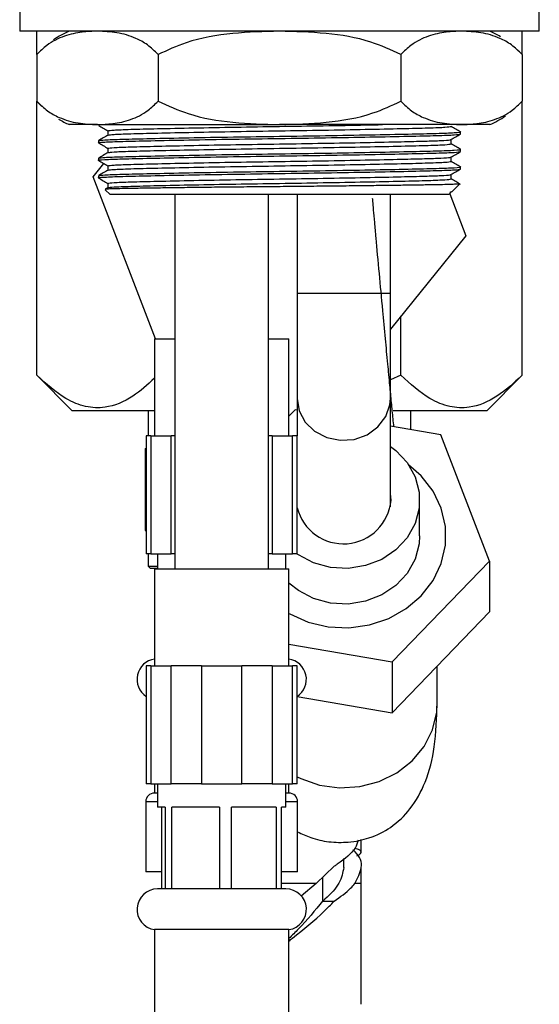
# Model space of a CAD drawing. Units: millimetres. Extents: x 5 to 995, y 5 to 995.
# Drawn here: x 223 to 245, y 518 to 560 of the extents above; entities that cross this region are included whole.
import ezdxf

# ---------------------------------------------------------------- set-up
doc = ezdxf.new("R2010")
doc.units = ezdxf.units.MM

msp = doc.modelspace()

# ---------------------------------------------------------------- linework, layer by layer
at = {"color": 7, "linetype": 'Continuous', "lineweight": 25}
for p, q in [((222.678, 560.242), (222.678, 559.242)), ((244.928, 559.242), (244.928, 560.242)), ((244.928, 559.242), (222.678, 559.242)), ((223.411, 558.242), (223.411, 559.242)), ((244.196, 558.242), (244.196, 559.242)), ((223.411, 558.242), (223.411, 556.242)), ((223.479, 558.316), (223.415, 558.246)), ((228.607, 558.242), (228.607, 556.242)), ((238.999, 558.242), (238.999, 556.242)), ((244.196, 558.242), (244.196, 556.242)), ((223.411, 544.509), (223.411, 556.242)), ((244.127, 556.168), (244.192, 556.238)), ((244.196, 544.509), (244.196, 556.242)), ((226.009, 555.242), (224.803, 555.242)), ((226.009, 555.242), (233.803, 555.242)), ((241.597, 555.242), (233.803, 555.242)), ((242.803, 555.242), (241.597, 555.242)), ((226.459, 554.976), (226.459, 554.791)), ((241.553, 554.836), (241.553, 554.93)), ((226.053, 554.555), (226.053, 554.461)), ((241.147, 554.414), (241.147, 554.6)), ((226.459, 554.226), (226.459, 554.041)), ((241.553, 554.086), (241.553, 554.18)), ((225.818, 552.998), (226.285, 553.575)), ((226.053, 553.805), (226.053, 553.711)), ((241.147, 553.664), (241.147, 553.85)), ((226.459, 553.476), (226.459, 553.291)), ((241.553, 553.336), (241.553, 553.43)), ((228.487, 546.068), (225.818, 552.998)), ((226.053, 553.055), (226.053, 552.961)), ((226.459, 552.726), (226.459, 552.541)), ((241.147, 552.914), (241.147, 553.1)), ((241.179, 552.368), (241.509, 552.698)), ((226.34, 552.455), (226.553, 552.242)), ((226.462, 552.543), (226.344, 552.474)), ((241.053, 552.242), (241.144, 552.333)), ((241.092, 552.336), (241.175, 552.372)), ((241.096, 552.284), (241.788, 550.486)), ((241.053, 552.242), (226.553, 552.242)), ((229.328, 552.242), (229.328, 536.219)), ((233.328, 536.219), (233.328, 552.242)), ((234.553, 552.242), (234.553, 548.019)), ((238.553, 548.019), (238.553, 552.242)), ((241.788, 550.486), (238.553, 546.483)), ((234.553, 548.019), (234.553, 543.519)), ((238.553, 543.519), (238.553, 548.019)), ((238.999, 544.509), (238.999, 547.035)), ((228.453, 546.068), (228.453, 541.918)), ((228.453, 546.068), (229.328, 546.068)), ((233.328, 546.068), (234.203, 546.068)), ((234.203, 541.918), (234.203, 546.068)), ((223.411, 544.509), (224.928, 542.992)), ((238.999, 544.509), (238.553, 544.316)), ((242.678, 542.992), (244.196, 544.509)), ((234.553, 543.519), (234.553, 541.918)), ((238.553, 538.874), (238.553, 543.519)), ((228.453, 542.992), (224.928, 542.992)), ((228.178, 542.992), (228.178, 541.918)), ((234.473, 543.035), (234.203, 542.754)), ((234.553, 543.021), (234.473, 543.035)), ((242.678, 542.992), (238.671, 542.992)), ((239.428, 542.177), (239.428, 542.992)), ((240.71, 541.956), (238.553, 542.329)), ((228.096, 541.918), (228.096, 536.868)), ((228.297, 541.918), (228.096, 541.918)), ((228.297, 541.918), (228.297, 536.868)), ((228.297, 541.918), (229.163, 541.918)), ((229.163, 536.868), (229.163, 541.918)), ((229.328, 541.918), (229.163, 541.918)), ((233.493, 541.918), (233.328, 541.918)), ((233.493, 541.918), (233.493, 536.868)), ((233.493, 541.918), (234.359, 541.918)), ((234.359, 536.868), (234.359, 541.918)), ((234.56, 541.918), (234.359, 541.918)), ((234.56, 536.868), (234.56, 541.918)), ((242.79, 536.555), (240.71, 541.956)), ((228.054, 541.367), (228.054, 537.867)), ((228.054, 541.367), (228.055, 541.367)), ((228.055, 541.367), (228.055, 537.867)), ((228.055, 541.367), (228.067, 541.367)), ((228.067, 541.367), (228.067, 537.867)), ((228.067, 541.367), (228.091, 541.367)), ((228.091, 541.367), (228.091, 537.867)), ((228.091, 541.367), (228.096, 541.367)), ((238.578, 539.16), (238.553, 539.445)), ((239.803, 537.634), (239.803, 539.16)), ((228.054, 537.867), (228.055, 537.867)), ((228.055, 537.867), (228.067, 537.867)), ((228.067, 537.867), (228.091, 537.867)), ((228.091, 537.867), (228.096, 537.867)), ((228.297, 536.868), (228.096, 536.868)), ((228.178, 536.868), (228.178, 536.342)), ((228.297, 536.868), (229.163, 536.868)), ((228.578, 536.868), (228.578, 536.219)), ((229.328, 536.868), (229.163, 536.868)), ((233.493, 536.868), (233.328, 536.868)), ((233.493, 536.868), (234.359, 536.868)), ((234.078, 536.219), (234.078, 536.868)), ((234.56, 536.868), (234.359, 536.868)), ((228.178, 536.342), (228.278, 536.242)), ((228.178, 536.342), (228.578, 536.342)), ((238.633, 532.234), (242.79, 536.555)), ((242.79, 536.555), (242.79, 534.376)), ((228.578, 536.242), (228.278, 536.242)), ((228.453, 536.219), (228.453, 532.069)), ((228.453, 536.219), (234.203, 536.219)), ((234.203, 532.069), (234.203, 536.219)), ((238.633, 530.054), (242.79, 534.376)), ((234.203, 533), (238.633, 532.234)), ((228.096, 532.069), (228.096, 527.019)), ((228.297, 532.069), (228.096, 532.069)), ((228.297, 532.069), (228.297, 527.019)), ((228.297, 532.069), (229.163, 532.069)), ((229.163, 527.019), (229.163, 532.069)), ((230.462, 532.069), (229.163, 532.069)), ((230.462, 532.069), (230.462, 527.019)), ((230.462, 532.069), (232.194, 532.069)), ((232.194, 527.019), (232.194, 532.069)), ((233.493, 532.069), (232.194, 532.069)), ((233.493, 532.069), (233.493, 527.019)), ((233.493, 532.069), (234.359, 532.069)), ((234.359, 527.019), (234.359, 532.069)), ((234.56, 532.069), (234.359, 532.069)), ((234.56, 527.019), (234.56, 532.069)), ((238.633, 532.234), (238.633, 530.054)), ((240.553, 530.442), (240.553, 532.05)), ((234.561, 530.759), (238.633, 530.054)), ((228.297, 527.019), (228.096, 527.019)), ((228.297, 527.019), (229.163, 527.019)), ((228.453, 527.019), (228.453, 526.623)), ((228.578, 527.019), (228.578, 526.019)), ((230.462, 527.019), (229.163, 527.019)), ((230.462, 527.019), (232.194, 527.019)), ((233.493, 527.019), (232.194, 527.019)), ((233.493, 527.019), (234.359, 527.019)), ((234.078, 526.019), (234.078, 527.019)), ((234.203, 526.623), (234.203, 527.019)), ((234.56, 527.019), (234.359, 527.019)), ((228.578, 526.623), (228.453, 526.623)), ((234.203, 526.623), (234.078, 526.623)), ((228.078, 526.248), (228.078, 523.248)), ((234.578, 523.248), (234.578, 526.248)), ((228.903, 526.019), (228.578, 526.019)), ((228.763, 522.519), (228.763, 526.019)), ((228.903, 526.019), (228.903, 522.519)), ((231.238, 526.019), (229.188, 526.019)), ((229.188, 522.519), (229.188, 526.019)), ((231.238, 526.019), (231.238, 522.519)), ((233.664, 526.019), (231.753, 526.019)), ((231.753, 522.519), (231.753, 526.019)), ((233.664, 526.019), (233.664, 522.519)), ((234.078, 526.019), (233.894, 526.019)), ((233.894, 522.519), (233.894, 526.019)), ((237.303, 524.064), (237.303, 524.635)), ((236.553, 523.435), (236.553, 523.825)), ((228.763, 523.248), (228.078, 523.248)), ((234.578, 523.248), (233.894, 523.248)), ((236.15, 523.492), (235.367, 522.742)), ((237.303, 522.742), (237.303, 523.435)), ((228.903, 522.519), (228.578, 522.519)), ((229.188, 522.519), (228.903, 522.519)), ((231.238, 522.519), (229.188, 522.519)), ((231.753, 522.519), (231.238, 522.519)), ((233.664, 522.519), (231.753, 522.519)), ((233.894, 522.519), (233.664, 522.519)), ((234.078, 522.519), (233.894, 522.519)), ((235.367, 522.742), (234.725, 522.213)), ((235.647, 521.989), (236.149, 521.989)), ((228.453, 520.773), (228.453, 516.773)), ((234.203, 520.773), (228.453, 520.773)), ((234.203, 516.773), (234.203, 520.773))]:
    msp.add_line(p, q, dxfattribs=at)
at = {"color": 8, "linetype": 'Continuous', "lineweight": 25}
for p, q in [((234.553, 548.019), (238.553, 548.019)), ((228.578, 526.248), (228.078, 526.248)), ((234.578, 526.248), (234.078, 526.248)), ((235.647, 523.01), (235.647, 521.991)), ((235.367, 522.742), (233.894, 522.742)), ((237.303, 522.742), (237.022, 522.742))]:
    msp.add_line(p, q, dxfattribs=at)
at = {"color": 7, "linetype": 'Continuous', "lineweight": 25, "flags": 128}
for points in [[(244.189, 558.249), (244.041, 558.404), (243.995, 558.449)], [(223.417, 556.235), (223.565, 556.08), (223.611, 556.035)], [(238.553, 541.465), (238.783, 541.287), (239.269, 540.767), (239.607, 540.16), (239.781, 539.499), (239.781, 538.82), (239.607, 538.159), (239.269, 537.552), (238.783, 537.032), (238.178, 536.627), (237.485, 536.358), (236.742, 536.24), (235.989, 536.279), (235.266, 536.474), (234.612, 536.814), (234.533, 536.868)], [(234.203, 534.313), (234.239, 534.293), (235.034, 533.942), (235.891, 533.742), (236.775, 533.702), (237.65, 533.822), (238.48, 534.099), (239.231, 534.52), (239.873, 535.069), (240.378, 535.723), (240.728, 536.455), (240.906, 537.236), (240.906, 538.032), (240.728, 538.813), (240.378, 539.545), (239.873, 540.199), (239.334, 540.674)], [(239.803, 537.634), (239.781, 537.295), (239.607, 536.634), (239.269, 536.027), (238.783, 535.507), (238.178, 535.101), (237.485, 534.832), (236.742, 534.714), (235.989, 534.754), (235.266, 534.948), (234.612, 535.288), (234.203, 535.614)]]:
    msp.add_lwpolyline(points, dxfattribs=at)
at = {"color": 8, "linetype": 'Continuous', "lineweight": 25, "flags": 128}
for points in [[(234.553, 543.519), (234.642, 542.988), (234.901, 542.505), (235.306, 542.111), (235.823, 541.843), (236.404, 541.724), (236.998, 541.764), (237.553, 541.96), (238.019, 542.294), (238.355, 542.738), (238.531, 543.25), (238.553, 543.519)], [(234.56, 527.321), (234.716, 527.244), (235.523, 526.963), (236.378, 526.845), (237.241, 526.896), (238.072, 527.112), (238.832, 527.483), (239.486, 527.994), (240.002, 528.618), (240.357, 529.328), (240.534, 530.09), (240.553, 530.442)]]:
    msp.add_lwpolyline(points, dxfattribs=at)
at = {"color": 7, "linetype": 'Continuous', "lineweight": 25}
for centre, radius, start, end in [((226.386, 555.569), 4, 113.3141, 124.3985), ((241.22, 555.569), 4, 59.2022, 66.6859), ((226.386, 558.915), 4, 239.2022, 246.6859), ((241.22, 558.915), 4, 293.3141, 304.3985), ((236.542, 539.336), 2.044, 194.158, 355.0515), ((228.578, 531.491), 0.877, 98.1921, 236.6667), ((234.078, 531.491), 0.877, 303.3333, 81.8079), ((228.453, 526.248), 0.375, 90, 180), ((234.203, 526.248), 0.375, 0, 90), ((228.578, 521.641), 0.877, 90, 261.8079), ((234.078, 521.641), 0.877, 278.1921, 90)]:
    msp.add_arc(centre, radius, start, end, dxfattribs=at)
for points, knots in [([(226.009, 559.242), (225.79, 559.234), (225.316, 559.218), (224.587, 559.049), (223.928, 558.746), (223.553, 558.38), (223.411, 558.242)], [0, 0, 0, 0, 0.2462571, 0.5323389, 0.823175, 1, 1, 1, 1]), ([(228.607, 558.242), (228.456, 558.388), (228.151, 558.685), (227.556, 558.999), (226.839, 559.207), (226.287, 559.23), (226.009, 559.242)], [0, 0, 0, 0, 0.187923, 0.380265, 0.68811, 1, 1, 1, 1]), ([(233.803, 559.242), (233.137, 559.223), (231.791, 559.184), (230.013, 558.891), (229.001, 558.424), (228.607, 558.242)], [0, 0, 0, 0, 0.37512, 0.756984, 1, 1, 1, 1]), ([(238.999, 558.242), (238.575, 558.436), (237.557, 558.9), (235.78, 559.185), (234.467, 559.223), (233.803, 559.242)], [0, 0, 0, 0, 0.261527, 0.626401, 1, 1, 1, 1]), ([(241.597, 559.242), (241.378, 559.234), (240.904, 559.218), (240.176, 559.049), (239.516, 558.746), (239.141, 558.38), (238.999, 558.242)], [0, 0, 0, 0, 0.246257, 0.532339, 0.823175, 1, 1, 1, 1]), ([(244.196, 558.242), (244.045, 558.388), (243.739, 558.685), (243.145, 558.999), (242.427, 559.207), (241.875, 559.23), (241.597, 559.242)], [0, 0, 0, 0, 0.187923, 0.380265, 0.68811, 1, 1, 1, 1]), ([(223.411, 556.242), (223.562, 556.096), (223.867, 555.799), (224.462, 555.485), (225.179, 555.277), (225.731, 555.254), (226.009, 555.242)], [0, 0, 0, 0, 0.187923, 0.380265, 0.68811, 1, 1, 1, 1]), ([(226.009, 555.242), (226.228, 555.25), (226.702, 555.266), (227.431, 555.435), (228.09, 555.738), (228.465, 556.104), (228.607, 556.242)], [0, 0, 0, 0, 0.246257, 0.532339, 0.823175, 1, 1, 1, 1]), ([(228.607, 556.242), (229.032, 556.048), (230.049, 555.585), (231.827, 555.299), (233.139, 555.261), (233.803, 555.242)], [0, 0, 0, 0, 0.261527, 0.626401, 1, 1, 1, 1]), ([(233.803, 555.242), (234.47, 555.261), (235.815, 555.3), (237.593, 555.593), (238.606, 556.06), (238.999, 556.242)], [0, 0, 0, 0, 0.37512, 0.756984, 1, 1, 1, 1]), ([(238.999, 556.242), (239.15, 556.096), (239.455, 555.799), (240.05, 555.485), (240.768, 555.277), (241.32, 555.254), (241.597, 555.242)], [0, 0, 0, 0, 0.187923, 0.380265, 0.68811, 1, 1, 1, 1]), ([(241.597, 555.242), (241.817, 555.25), (242.291, 555.266), (243.019, 555.435), (243.679, 555.738), (244.054, 556.104), (244.196, 556.242)], [0, 0, 0, 0, 0.2462571, 0.5323389, 0.823175, 1, 1, 1, 1]), ([(226.459, 554.976), (226.509, 554.988), (226.608, 555.01), (227.379, 555.039), (228.54, 555.068), (230.088, 555.101), (231.891, 555.135), (233.806, 555.164), (235.704, 555.193), (237.231, 555.221), (237.971, 555.237), (238.209, 555.242)], [0, 0, 0, 0, 0.119926, 0.235762, 0.351599, 0.471525, 0.59145, 0.707287, 0.823124, 0.94305, 1, 1, 1, 1]), ([(226.082, 554.457), (226.072, 554.458), (225.962, 554.471), (226.268, 554.494), (227.008, 554.523), (228.254, 554.553), (229.881, 554.586), (231.786, 554.619), (233.803, 554.648), (235.82, 554.678), (237.724, 554.711), (239.357, 554.744), (240.583, 554.773), (241.396, 554.803), (241.5, 554.825), (241.553, 554.836)], [0, 0, 0, 0, 0.008953, 0.092972, 0.174127, 0.255283, 0.339302, 0.423321, 0.504476, 0.585632, 0.669651, 0.75367, 0.834825, 0.915981, 1, 1, 1, 1]), ([(226.056, 555.207), (226.124, 555.168), (226.258, 555.091), (226.393, 555.013), (226.459, 554.975)], [0, 0, 0, 0, 0.504021, 1, 1, 1, 1]), ([(226.082, 554.558), (226.131, 554.568), (226.233, 554.589), (227.025, 554.617), (228.249, 554.646), (229.883, 554.68), (231.786, 554.713), (233.803, 554.742), (235.82, 554.771), (237.725, 554.805), (239.353, 554.838), (240.598, 554.867), (241.338, 554.896), (241.644, 554.92), (241.535, 554.932), (241.525, 554.933)], [0, 0, 0, 0, 0.07593, 0.157818, 0.239706, 0.324485, 0.409263, 0.491152, 0.57304, 0.657818, 0.742597, 0.824485, 0.906373, 0.991152, 1, 1, 1, 1]), ([(226.487, 554.792), (226.533, 554.802), (226.63, 554.823), (227.38, 554.851), (228.54, 554.881), (230.088, 554.914), (231.892, 554.947), (233.803, 554.976), (235.715, 555.006), (237.518, 555.039), (239.066, 555.072), (240.228, 555.101), (240.998, 555.131), (241.097, 555.153), (241.147, 555.164)], [0, 0, 0, 0, 0.076421, 0.159057, 0.241693, 0.327246, 0.412798, 0.495434, 0.57807, 0.663623, 0.749176, 0.831811, 0.914447, 1, 1, 1, 1]), ([(241.144, 554.598), (241.212, 554.637), (241.347, 554.715), (241.482, 554.793), (241.55, 554.832)], [0, 0, 0, 0, 0.499996, 1, 1, 1, 1]), ([(241.55, 554.933), (241.483, 554.972), (241.348, 555.05), (241.214, 555.127), (241.147, 555.166)], [0, 0, 0, 0, 0.503861, 1, 1, 1, 1]), ([(226.462, 554.793), (226.395, 554.753), (226.259, 554.675), (226.124, 554.597), (226.056, 554.558)], [0, 0, 0, 0, 0.499996, 1, 1, 1, 1]), ([(226.056, 554.457), (226.124, 554.418), (226.258, 554.341), (226.393, 554.263), (226.459, 554.225)], [0, 0, 0, 0, 0.504021, 1, 1, 1, 1]), ([(226.459, 554.226), (226.509, 554.238), (226.608, 554.26), (227.379, 554.289), (228.541, 554.318), (230.088, 554.351), (231.892, 554.385), (233.803, 554.414), (235.714, 554.443), (237.519, 554.476), (238.989, 554.508), (240.064, 554.535), (240.768, 554.559), (241.093, 554.581), (241.125, 554.594), (241.134, 554.598)], [0, 0, 0, 0, 0.085557, 0.168198, 0.250839, 0.336396, 0.421954, 0.504594, 0.587235, 0.672793, 0.75835, 0.828687, 0.898003, 0.969879, 1, 1, 1, 1]), ([(226.487, 554.042), (226.533, 554.052), (226.63, 554.073), (227.38, 554.101), (228.54, 554.131), (230.088, 554.164), (231.892, 554.197), (233.803, 554.226), (235.715, 554.256), (237.518, 554.289), (239.066, 554.322), (240.228, 554.351), (240.998, 554.381), (241.097, 554.403), (241.147, 554.414)], [0, 0, 0, 0, 0.076421, 0.159057, 0.241693, 0.327246, 0.412798, 0.495434, 0.57807, 0.663623, 0.749176, 0.831811, 0.914447, 1, 1, 1, 1]), ([(241.55, 554.183), (241.483, 554.222), (241.348, 554.3), (241.214, 554.377), (241.147, 554.416)], [0, 0, 0, 0, 0.503861, 1, 1, 1, 1]), ([(226.082, 553.707), (226.072, 553.708), (225.962, 553.721), (226.268, 553.744), (227.008, 553.773), (228.254, 553.803), (229.881, 553.836), (231.786, 553.869), (233.803, 553.898), (235.82, 553.928), (237.724, 553.961), (239.357, 553.994), (240.583, 554.023), (241.396, 554.053), (241.5, 554.075), (241.553, 554.086)], [0, 0, 0, 0, 0.008953, 0.092972, 0.174127, 0.255283, 0.339302, 0.423321, 0.504476, 0.585632, 0.669651, 0.75367, 0.834825, 0.915981, 1, 1, 1, 1]), ([(226.462, 554.043), (226.395, 554.003), (226.259, 553.925), (226.124, 553.847), (226.056, 553.808)], [0, 0, 0, 0, 0.499996, 1, 1, 1, 1]), ([(226.082, 553.808), (226.131, 553.818), (226.233, 553.839), (227.025, 553.867), (228.249, 553.896), (229.883, 553.93), (231.786, 553.963), (233.803, 553.992), (235.82, 554.021), (237.725, 554.055), (239.353, 554.088), (240.598, 554.117), (241.338, 554.146), (241.644, 554.17), (241.535, 554.182), (241.525, 554.183)], [0, 0, 0, 0, 0.07593, 0.157818, 0.239706, 0.324485, 0.409263, 0.491152, 0.57304, 0.657818, 0.742597, 0.824485, 0.906373, 0.991152, 1, 1, 1, 1]), ([(241.144, 553.848), (241.212, 553.887), (241.347, 553.965), (241.482, 554.043), (241.55, 554.082)], [0, 0, 0, 0, 0.499996, 1, 1, 1, 1]), ([(226.056, 553.707), (226.124, 553.668), (226.258, 553.591), (226.393, 553.513), (226.459, 553.475)], [0, 0, 0, 0, 0.504021, 1, 1, 1, 1]), ([(226.459, 553.476), (226.509, 553.488), (226.608, 553.51), (227.379, 553.539), (228.541, 553.568), (230.088, 553.601), (231.892, 553.635), (233.803, 553.664), (235.714, 553.693), (237.519, 553.726), (238.989, 553.758), (240.064, 553.785), (240.768, 553.809), (241.093, 553.831), (241.125, 553.844), (241.134, 553.848)], [0, 0, 0, 0, 0.085557, 0.168198, 0.250839, 0.336396, 0.421954, 0.504594, 0.587235, 0.672793, 0.75835, 0.828687, 0.898003, 0.969879, 1, 1, 1, 1]), ([(226.487, 553.292), (226.533, 553.302), (226.63, 553.323), (227.38, 553.351), (228.54, 553.381), (230.088, 553.414), (231.892, 553.447), (233.803, 553.476), (235.715, 553.506), (237.518, 553.539), (239.066, 553.572), (240.228, 553.601), (240.998, 553.631), (241.097, 553.653), (241.147, 553.664)], [0, 0, 0, 0, 0.076421, 0.159057, 0.241693, 0.327246, 0.412798, 0.495434, 0.57807, 0.663623, 0.749176, 0.831811, 0.914447, 1, 1, 1, 1]), ([(241.55, 553.433), (241.483, 553.472), (241.348, 553.55), (241.214, 553.627), (241.147, 553.666)], [0, 0, 0, 0, 0.503861, 1, 1, 1, 1]), ([(226.082, 552.957), (226.072, 552.958), (225.962, 552.971), (226.268, 552.994), (227.008, 553.023), (228.254, 553.053), (229.881, 553.086), (231.786, 553.119), (233.803, 553.148), (235.82, 553.178), (237.724, 553.211), (239.357, 553.244), (240.583, 553.273), (241.396, 553.303), (241.5, 553.325), (241.553, 553.336)], [0, 0, 0, 0, 0.008953, 0.0929724, 0.1741275, 0.2552826, 0.339302, 0.4233214, 0.5044765, 0.5856316, 0.669651, 0.7536704, 0.8348255, 0.9159806, 1, 1, 1, 1]), ([(226.462, 553.293), (226.395, 553.253), (226.259, 553.175), (226.124, 553.097), (226.056, 553.058)], [0, 0, 0, 0, 0.499996, 1, 1, 1, 1]), ([(226.082, 553.058), (226.131, 553.068), (226.233, 553.089), (227.025, 553.117), (228.249, 553.146), (229.883, 553.18), (231.786, 553.213), (233.803, 553.242), (235.82, 553.271), (237.725, 553.305), (239.353, 553.338), (240.598, 553.367), (241.338, 553.396), (241.644, 553.42), (241.535, 553.432), (241.525, 553.433)], [0, 0, 0, 0, 0.07593, 0.157818, 0.239706, 0.324485, 0.409263, 0.491152, 0.57304, 0.657818, 0.742597, 0.824485, 0.906373, 0.991152, 1, 1, 1, 1]), ([(241.144, 553.098), (241.212, 553.137), (241.347, 553.215), (241.482, 553.293), (241.55, 553.332)], [0, 0, 0, 0, 0.499996, 1, 1, 1, 1]), ([(226.056, 552.957), (226.124, 552.918), (226.258, 552.841), (226.393, 552.763), (226.459, 552.725)], [0, 0, 0, 0, 0.504021, 1, 1, 1, 1]), ([(241.504, 552.702), (241.507, 552.702), (241.525, 552.698), (241.422, 552.69), (241.187, 552.679), (240.801, 552.669), (240.29, 552.66), (239.655, 552.65), (238.912, 552.639), (238.073, 552.629), (237.154, 552.618), (236.173, 552.607), (235.148, 552.596), (234.099, 552.586), (233.046, 552.577), (232.009, 552.566), (231.008, 552.556), (230.062, 552.544), (229.19, 552.533), (228.409, 552.523), (227.733, 552.512), (227.176, 552.502), (226.748, 552.492), (226.467, 552.482), (226.329, 552.472), (226.344, 552.467), (226.349, 552.465)], [0, 0, 0, 0, 0.0066024, 0.0506843, 0.0947661, 0.1388479, 0.18293, 0.227014, 0.271098, 0.315182, 0.359266, 0.4033499, 0.4474339, 0.4915179, 0.5356031, 0.5796893, 0.6237755, 0.6678617, 0.7119479, 0.7560341, 0.8001203, 0.8442067, 0.8882952, 0.9323837, 0.9764722, 1, 1, 1, 1]), ([(226.459, 552.726), (226.509, 552.738), (226.608, 552.76), (227.379, 552.789), (228.541, 552.818), (230.088, 552.851), (231.892, 552.885), (233.803, 552.914), (235.714, 552.943), (237.519, 552.976), (238.989, 553.008), (240.064, 553.035), (240.768, 553.059), (241.093, 553.081), (241.125, 553.094), (241.134, 553.098)], [0, 0, 0, 0, 0.085557, 0.168198, 0.250839, 0.336396, 0.421954, 0.504594, 0.587235, 0.672793, 0.75835, 0.828687, 0.898003, 0.969879, 1, 1, 1, 1]), ([(226.487, 552.542), (226.533, 552.552), (226.63, 552.573), (227.38, 552.601), (228.54, 552.631), (230.088, 552.664), (231.892, 552.697), (233.803, 552.726), (235.715, 552.756), (237.518, 552.789), (239.066, 552.822), (240.228, 552.851), (240.998, 552.881), (241.097, 552.903), (241.147, 552.914)], [0, 0, 0, 0, 0.076421, 0.159057, 0.241693, 0.327246, 0.412798, 0.495434, 0.57807, 0.663623, 0.749176, 0.831811, 0.914447, 1, 1, 1, 1]), ([(241.55, 552.683), (241.483, 552.722), (241.348, 552.8), (241.214, 552.877), (241.147, 552.916)], [0, 0, 0, 0, 0.503861, 1, 1, 1, 1]), ([(241.141, 552.336), (241.142, 552.336), (241.149, 552.336), (241.116, 552.336), (241.092, 552.336)], [0, 0, 0, 0, 0.280872, 1, 1, 1, 1]), ([(238.702, 542.303), (238.691, 542.415), (238.656, 542.763), (238.599, 543.354), (238.523, 544.141), (238.436, 545.056), (238.334, 546.132), (238.21, 547.453), (238.071, 548.955), (237.957, 550.206), (237.879, 551.074), (237.831, 551.612), (237.796, 551.997), (237.792, 552.049), (237.789, 552.074)], [0, 0, 0, 0, 0.024457, 0.076151, 0.130735, 0.199654, 0.282713, 0.378963, 0.51574, 0.667507, 0.747783, 0.830364, 0.914988, 1, 1, 1, 1]), ([(228.453, 544.382), (228.148, 544.104), (227.474, 543.491), (226.463, 543.086), (225.491, 543.125), (224.492, 543.53), (223.82, 544.138), (223.411, 544.509)], [0, 0, 0, 0, 0.191377, 0.422037, 0.580556, 0.744373, 1, 1, 1, 1]), ([(244.196, 544.509), (243.84, 544.183), (243.116, 543.52), (242.052, 543.085), (241.079, 543.126), (240.08, 543.53), (239.409, 544.138), (238.999, 544.509)], [0, 0, 0, 0, 0.2161902, 0.4397724, 0.5934272, 0.7522172, 1, 1, 1, 1]), ([(234.578, 524.963), (234.764, 524.873), (235.19, 524.668), (235.923, 524.512), (236.83, 524.494), (237.766, 524.702), (238.666, 525.169), (239.488, 525.967), (240.118, 527.127), (240.502, 528.643), (240.535, 529.837), (240.553, 530.471)], [0, 0, 0, 0, 0.045094, 0.103274, 0.163929, 0.239806, 0.341067, 0.469012, 0.622332, 0.799288, 1, 1, 1, 1]), ([(237.175, 524.609), (237.142, 524.494), (237.046, 524.152), (236.568, 523.772), (236.192, 523.518), (236.15, 523.489)], [0, 0, 0, 0, 0.312325, 0.923288, 1, 1, 1, 1]), ([(237.022, 522.742), (237.147, 522.973), (237.393, 523.43), (237.27, 523.907), (236.982, 524.16), (236.953, 524.185)], [0, 0, 0, 0, 0.480513, 0.947494, 1, 1, 1, 1]), ([(237.109, 523.928), (237.195, 523.97), (237.376, 524.06), (237.27, 524.212), (237.027, 524.245), (237.021, 524.246)], [0, 0, 0, 0, 0.468679, 0.984857, 1, 1, 1, 1]), ([(236.553, 523.435), (236.512, 523.212), (236.429, 522.762), (235.977, 522.272), (235.681, 522.018), (235.648, 521.989)], [0, 0, 0, 0, 0.4679297, 0.9408584, 1, 1, 1, 1]), ([(236.149, 521.989), (236.406, 522.176), (236.755, 522.428), (236.967, 522.677), (237.022, 522.742)], [0, 0, 0, 0, 0.7377878, 1, 1, 1, 1]), ([(237.303, 517.576), (237.303, 517.696), (237.303, 518.584), (237.303, 520.307), (237.303, 521.91), (237.303, 522.742)], [0, 0, 0, 0, 0.0697393, 0.5171025, 1, 1, 1, 1]), ([(235.646, 521.992), (235.322, 521.593), (234.885, 521.056), (234.343, 520.527), (234.203, 520.39)], [0, 0, 0, 0, 0.741597, 1, 1, 1, 1]), ([(234.203, 520.284), (234.255, 520.324), (234.789, 520.74), (235.487, 521.317), (236.004, 521.845), (236.148, 521.992)], [0, 0, 0, 0, 0.071223, 0.741917, 1, 1, 1, 1])]:
    msp.add_open_spline(points, degree=3, knots=knots, dxfattribs=at)

doc.saveas('drawing.dxf')
